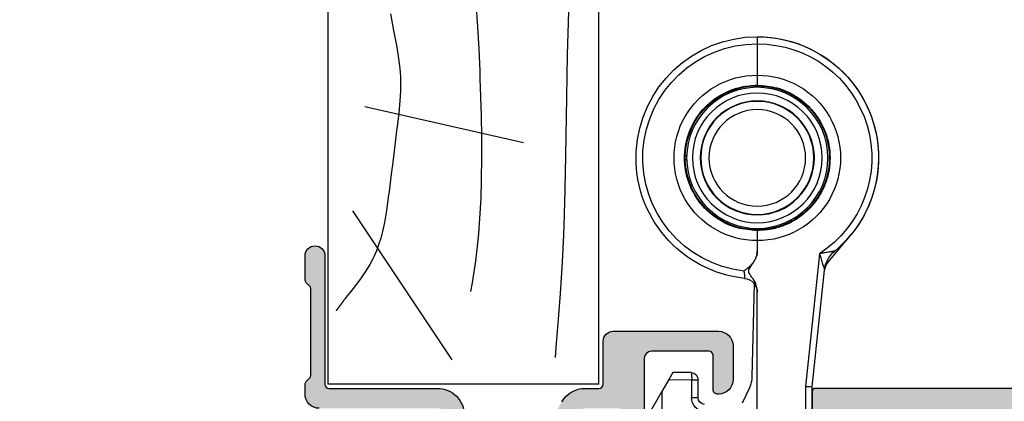
# Model space of a CAD drawing. Units: millimetres. Extents: x 0 to 354, y 0 to 482.
# Drawn here: x 197 to 266, y 133 to 159 of the extents above; entities that cross this region are included whole.
import ezdxf

# ---------------------------------------------------------------- set-up
doc = ezdxf.new("R2010")
doc.units = ezdxf.units.MM
for name, color, linetype in [('02497$0$APL Hatch', 253, 'Continuous'), ('02497$0$APL Joinery', 2, 'Continuous'), ('05400$0$APL Hatch', 253, 'Continuous'), ('05400$0$APL Joinery', 2, 'Continuous'), ('APL Border', 7, 'Continuous'), ('APL Joinery', 2, 'Continuous')]:
    doc.layers.add(name, color=color, linetype=linetype)

# ---------------------------------------------------------------- blocks, each defined once
blk = doc.blocks.new('liner')
at = {"layer": 'APL Joinery', "color": 3, "linetype": 'Continuous'}
for q in [(67.00000000000011, -2.842170943040401e-14), (1.13686837721616e-13, -19.00000000000003)]:
    blk.add_line((0, 0), q, dxfattribs=at)
at = {"layer": 'APL Joinery', "color": 8, "linetype": 'Continuous'}
for p, q in [((16.9271240676444, -5.275431397816448), (19.45350749111429, -16.40783318784511)), ((1.705456250879308, -10.29378340491394), (12.15506648997916, -17.24276332209726))]:
    blk.add_line(p, q, dxfattribs=at)
at = {"layer": 'APL Joinery', "color": 3}
blk.add_line((50.00000000000011, -19.00000000000003), (1.13686837721616e-13, -19.00000000000003), dxfattribs=at)
at = {"layer": 'APL Joinery', "color": 8, "linetype": 'Continuous'}
for points in [[(26.16654045338754, -2.127584726343031), (23.10272799168183, -2.214020905558613), (23.10272799168183, -2.214020905558613), (20.0972361909615, -2.274860883294906), (16.02858548165813, -2.338889294337974), (13.68098904753981, -2.387183251783256), (11.87419426309339, -2.439215052243725), (10.47081087433253, -2.492330950309309), (10.47081087433253, -2.492330950309309), (8.564465731697226, -2.585644967638672), (6.3639296205655, -2.721289309553981), (4.554872265665722, -2.852042687632945), (2.570080161173223, -3.012054264921147), (1.874066550852774, -3.072532455598889)], [(26.74055715353146, -8.619151226228468), (25.06025987196239, -8.506871159778854), (23.52612693663121, -8.425507749089746), (21.94604420234455, -8.357145519641875), (21.41847237603528, -8.33684189007434), (21.41847237603528, -8.33684189007434), (18.85961497244762, -8.255731035530829), (17.27954797611815, -8.227426005305489), (15.91046255809925, -8.221979445182171), (14.33028626026277, -8.243155631802438), (13.03378278057755, -8.28669233535274), (11.61650784268886, -8.365772017232871), (10.53893139701779, -8.450796586938054), (9.446739562641596, -8.561433326295685), (8.454927273502449, -8.685250704926347), (7.439696889765742, -8.837045153829393), (7.10229964303943, -8.89346197957579), (7.10229964303943, -8.89346197957579), (6.493697879698232, -9.006145580012372)], [(25.97803029302523, -14.61121297279104), (24.8109745752522, -14.39257520775277), (23.64474276501522, -14.17480454054962), (22.85314297776205, -14.04844030939515), (22.13175256705071, -13.96132861426386), (21.57381134828134, -13.91857117114003), (21.13776310676084, -13.90304278508867), (21.13776310676084, -13.90304278508867), (20.54242966908572, -13.90882537752819), (19.88609754616195, -13.94529362864375), (18.9927437434952, -14.03085436281174), (18.07453972942443, -14.14254756149236), (17.76925187546772, -14.18135282983937), (17.76925187546772, -14.18135282983937), (16.34887186817258, -14.35729440863275), (15.38067798496201, -14.47504800882453), (14.71797854916133, -14.55614480348456), (14.11224477013167, -14.63140861924879), (13.48705297800359, -14.71087577008544), (13.27790356707686, -14.73797291934082), (13.27790356707686, -14.73797291934082), (12.17504814105331, -14.89178476489579), (11.33833002936751, -15.03662808553671), (10.70890039183587, -15.17348129217223), (10.23664830015099, -15.29780429958905), (9.765336404291588, -15.44530353230769), (9.345158677875588, -15.60087171528741), (8.92417537087556, -15.78431942686703), (8.786555258686008, -15.85121309834366), (8.786555258686008, -15.85121309834366), (8.388884000274288, -16.06530953971406), (7.942553301569546, -16.33982735541539), (7.466116708369668, -16.66662621890302), (6.834544912306455, -17.1378208645182), (5.979462565941731, -17.79938341159865), (5.979462565941731, -17.79938341159865), (5.944083903570686, -17.82639012589314), (5.91837895039987, -17.84596961028601), (5.899552282180082, -17.86028768952619), (5.881056256921511, -17.87433639913891), (5.862885235784688, -17.88812128700778), (5.849496956247435, -17.89826732004443), (5.836285263189325, -17.90827087130955), (5.823247888863762, -17.91813411762431), (5.810382592187466, -17.92785919592998), (5.797687158528447, -17.93744820424769), (5.785159399490226, -17.94690320260847), (5.772797152694977, -17.95622621395469), (5.760598281562693, -17.96541922501373), (5.748560675089607, -17.97448418714529), (5.736682247623605, -17.98342301716272), (5.724960938638901, -17.99223759812972), (5.71339471250883, -18.00092978013316), (5.701981558276998, -18.00950138103283), (5.690719489428488, -18.01795418718879), (5.679606543658679, -18.02628995416765), (5.671382345094798, -18.03245565618278), (5.663239853742482, -18.03855742671985), (5.65517827213398, -18.04459597009586), (5.647196810155663, -18.05057198167674), (5.639294684993445, -18.05648614802342), (5.631471121077936, -18.06233914703481), (5.623725350029815, -18.06813164808742), (5.616056610605028, -18.07386431217233), (5.608464148640337, -18.07953779202933), (5.600947216998236, -18.08515273227763), (5.593505075513008, -18.09070976954459), (5.586136990935643, -18.09620953259125), (5.578842236880007, -18.10165264243531), (5.57162009376799, -18.10703971247185), (5.564469848775616, -18.11237134859124), (5.557390795779156, -18.11764814929472), (5.550382235300617, -18.12287070580774), (5.543443474454648, -18.12803960219074), (5.536573826894482, -18.13315541544816), (5.52977261275862, -18.13821871563457), (5.523039158617507, -18.14323006595933), (5.514150590644931, -18.14984308593338), (5.505380131240713, -18.15636573761734), (5.496726228706052, -18.16279930757858), (5.488187351023896, -18.16914506206911), (5.479761985638561, -18.17540424742052), (5.47144863923495, -18.18157809042887), (5.46324583752039, -18.18766779872962), (5.455152125007089, -18.19367456116314), (5.44716606479642, -18.19959954813092), (5.439286238364389, -18.20544391194309), (5.431511245349043, -18.21120878715698), (5.42383970333924, -18.21689529090742), (5.416270247664556, -18.22250452322916), (5.408801531187578, -18.22803756737122), (5.401432224097334, -18.23349549010362), (5.394161013704377, -18.23887934201693), (5.386986604237791, -18.24419015781459), (5.379907716643743, -18.24942895659814), (5.372923088385733, -18.25459674214613), (5.366031473246721, -18.25969450318618), (5.359231641132737, -18.26472321366086), (5.352522377878586, -18.26968383298754), (5.345902485054978, -18.27457730631215), (5.339370779777767, -18.2794045647573), (5.332926094518655, -18.28416652566486), (5.326567276917956, -18.28886409283277), (5.320293189598942, -18.29349815674718), (5.314102709984354, -18.29806959480899), (5.307994730113933, -18.30257927155569), (5.301968156464795, -18.30702803887809), (5.29602190977306, -18.31141673623281), (5.290154924856893, -18.31574619084989), (5.284366150442111, -18.320017217936), (5.27865454898938, -18.32423062087358), (5.273019096522773, -18.32838719141549), (5.267458782460608, -18.33248770987589), (5.261972609447866, -18.33653294531703), (5.256559593190559, -18.34052365573214), (5.251218762291614, -18.34446058822473), (5.244192591620219, -18.34963901547664), (5.237291367592206, -18.35472444696134), (5.230512876794592, -18.35971857783576), (5.223854944576942, -18.36462307104873), (5.217315434395573, -18.36943955802013), (5.210892247168658, -18.37416963930244), (5.204583320640381, -18.37881488522501), (5.198386628754974, -18.38337683652216), (5.192300181040537, -18.38785700494543), (5.186322022001832, -18.39225687386008), (5.180450230523093, -18.39657789882725), (5.174682919279462, -18.40082150817122), (5.169018234158102, -18.40498910353347), (5.163454353688394, -18.4090820604124), (5.157989488480894, -18.41310172869086), (5.152621880675383, -18.41704943315054), (5.147349803397731, -18.42092647397422), (5.142171560225165, -18.42473412723652), (5.137085484660702, -18.42847364538264)]]:
    blk.add_lwpolyline(points, dxfattribs=at)
blk = doc.blocks.new('02497')
at = {"layer": '02497$0$APL Hatch'}
h = blk.add_hatch(color=256, dxfattribs=at)
edge = h.paths.add_edge_path(flags=16)
edge.add_line((-10.00000000000012, -37.59999999999968), (-10.00000000000012, -42.89999999999981))
edge.add_arc((-10.50000000000017, -42.89999999999981), 0.5000000000000568, -90, 0, ccw=False)
edge.add_line((-10.50000000000017, -43.39999999999986), (-63.24988446632442, -43.39999999999986))
edge.add_arc((-63.24988446632442, -42.89999999999986), 0.5, 180, 270, ccw=False)
edge.add_line((-63.74988446632442, -42.89999999999986), (-63.74988446632442, -24.89999999999963))
edge.add_line((-63.74988446632442, -24.89999999999963), (-64.1498844663244, -24.49999999999977))
edge.add_line((-64.1498844663244, -24.49999999999977), (-63.74988446632442, -24.09999999999991))
edge.add_line((-63.74988446632442, -24.09999999999991), (-63.74988446632441, -21.29999999999996))
edge.add_arc((-65.34988446632441, -21.29999999999995), 1.600000000000001, 359.9999999999999, 450)
edge.add_line((-65.34988446632441, -19.69999999999995), (-66.90000000000005, -19.69999999999995))
edge.add_arc((-66.90000000000005, -19.19999999999995), 0.5, 180, 270, ccw=False)
edge.add_line((-67.40000000000005, -19.19999999999995), (-67.40000000000005, -10.09999999999991))
edge.add_arc((-66.90000000000005, -10.09999999999991), 0.5, 90, 180, ccw=False)
edge.add_line((-66.90000000000005, -9.599999999999905), (-63.94988446632441, -9.599999999999905))
edge.add_arc((-63.94988446632441, -9.399999999999904), 0.2000000000000011, 270, 360.0000000000005)
edge.add_line((-63.7498844663244, -9.399999999999903), (-63.74988446632442, -7.799999999999905))
edge.add_arc((-63.94988446632443, -7.799999999999907), 0.2000000000000028, 5.088887490341555e-13, 90)
edge.add_line((-63.94988446632443, -7.599999999999905), (-66.90000000000005, -7.599999999999905))
edge.add_arc((-66.90000000000005, -7.099999999999905), 0.5, 180, 270, ccw=False)
edge.add_line((-67.40000000000005, -7.099999999999905), (-67.40000000000005, -6.100000000000132))
edge.add_arc((-66.90000000000005, -6.100000000000132), 0.5, 90, 180, ccw=False)
edge.add_line((-66.90000000000005, -5.600000000000132), (-10.5, -5.600000000000136))
edge.add_arc((-10.5, -6.100000000000139), 0.5000000000000036, -1.3073986337985843e-12, 90, ccw=False)
edge.add_line((-10, -6.10000000000015), (-10.00000000000011, -11.40000000000009))
edge.add_line((-10.00000000000011, -11.40000000000009), (-10.80000000000007, -12.20000000000005))
edge.add_line((-10.80000000000007, -12.20000000000005), (-10.80000000000007, -17.20000000000005))
edge.add_line((-10.80000000000007, -17.20000000000005), (-10, -17.99999999999977))
edge.add_line((-10, -17.99999999999977), (-10.00000000000012, -21.20000000000005))
edge.add_line((-10.00000000000012, -21.20000000000005), (-10.80000000000007, -22))
edge.add_line((-10.80000000000007, -22), (-10.80000000000007, -27))
edge.add_line((-10.80000000000007, -27), (-10, -27.79999999999995))
edge.add_line((-10, -27.79999999999995), (-10.00000000000012, -31))
edge.add_line((-10.00000000000012, -31), (-10.80000000000007, -31.79999999999995))
edge.add_line((-10.80000000000007, -31.79999999999995), (-10.80000000000007, -36.79999999999995))
edge.add_line((-10.80000000000007, -36.79999999999995), (-10.00000000000012, -37.59999999999968))
edge = h.paths.add_edge_path()
edge.add_arc((-67.79999999993737, -42.55100000000012), 0.1999999999997077, 60.01495631553888, 134.9909999999683, ccw=False)
edge.add_line((-67.70004521627004, -42.37776882144988), (-66.10291553810384, -43.29931627670939))
edge.add_arc((-65.84999999993741, -42.86800000000108), 0.4999999999995411, 239.6134633859969, 270)
edge.add_line((-65.84999999993741, -43.36800000000061), (-65.34988446632444, -43.36800000000061))
edge.add_line((-65.34988446632444, -43.36800000000061), (-65.34988446632444, -28.5))
edge.add_line((-65.34988446632444, -28.5), (-67.79999999993736, -28.5))
edge.add_line((-67.79999999993736, -28.5), (-67.79999999993736, -30.74699999999986))
edge.add_arc((-68.39999999996864, -30.74699999999986), 0.6000000000312866, -179.99999999999898, 6.252776074688882e-13, ccw=False)
edge.add_line((-68.99999999999993, -30.74699999999988), (-69.00000000000004, -28.50000000000006))
edge.add_arc((-67.8, -28.5), 1.200000000000045, 90, 180.0000000000029, ccw=False)
edge.add_line((-67.8, -27.29999999999995), (-65.34988446632444, -27.29999999999995))
edge.add_line((-65.34988446632444, -27.29999999999995), (-65.34988446632444, -21.29999999999995))
edge.add_line((-65.34988446632444, -21.29999999999995), (-68.50000000000004, -21.29999999999995))
edge.add_arc((-68.50000000000004, -20.79999999999995), 0.5, 180, 270, ccw=False)
edge.add_line((-69.00000000000004, -20.79999999999995), (-69.00000000000004, -6.099999999999905))
edge.add_arc((-69.50000000000004, -6.099999999999905), 0.5, 0, 90)
edge.add_line((-69.50000000000004, -5.599999999999905), (-85.90000000000002, -5.599999999999904))
edge.add_arc((-85.90000000000002, -6.099999999999904), 0.5, 90, 180.0000000000021)
edge.add_line((-86.40000000000002, -6.099999999999922), (-86.3999999999999, -9.199000000001275))
edge.add_arc((-85.89999999999996, -9.199000000001258), 0.4999999999999432, 180.000000000002, 270.0000000000032)
edge.add_line((-85.89999999999993, -9.6990000000012), (-81.19988446638706, -9.699000000000963))
edge.add_arc((-81.199884466387, -10.99900000000093), 1.299999999999969, -2.7853275241795927e-12, 90.0000000000025, ccw=False)
edge.add_line((-79.89988446638704, -10.999000000001), (-79.89988446638715, -13.29900000000093))
edge.add_arc((-80.09988446638717, -13.29900000000092), 0.2000000000000171, 270.0000000000041, 359.99999999999744, ccw=False)
edge.add_line((-80.09988446638715, -13.49900000000093), (-81.9554523170497, -13.49900000000093))
edge.add_arc((-81.94988446638699, -12.99900000000093), 0.5000310000000023, 89.36199768284263, 269.3619976828426, ccw=False)
edge.add_line((-81.94431661572428, -12.49900000000093), (-81.19988446638722, -12.49900000000093))
edge.add_line((-81.19988446638722, -12.49900000000093), (-81.19988446638722, -10.99900000000093))
edge.add_line((-81.19988446638722, -10.99900000000093), (-86.69988446638722, -10.99900000000093))
edge.add_line((-86.69988446638722, -10.99900000000093), (-86.69988446638722, -12.49900000000093))
edge.add_line((-86.69988446638722, -12.49900000000093), (-85.94988446638722, -12.49900000000093))
edge.add_arc((-85.94988446638722, -12.99900000000093), 0.5, -90, 90, ccw=False)
edge.add_line((-85.94988446638722, -13.49900000000093), (-87.80000000000027, -13.49900000000093))
edge.add_arc((-87.80000000000027, -13.29900000000092), 0.2000000000000028, 180, 270, ccw=False)
edge.add_line((-88.00000000000027, -13.29900000000092), (-88.00000000000027, -4.499999999999995))
edge.add_line((-88.00000000000027, -4.499999999999995), (-88.15000000000036, -4.499999999999995))
edge.add_arc((-88.15000000000036, -4.249999999999995), 0.25, 90, 270, ccw=False)
edge.add_line((-88.15000000000036, -3.999999999999995), (-5.200000000000003, -4))
edge.add_arc((-5.199999999999999, -4.199999999999999), 0.1999999999999997, 0, 90, ccw=False)
edge.add_line((-5, -4.199999999999999), (-5, -5.500000000000046))
edge.add_arc((-5.199999999999999, -5.500000000000046), 0.1999999999999993, -90, 0, ccw=False)
edge.add_line((-5.199999999999999, -5.700000000000045), (-8, -5.700000000000045))
edge.add_line((-8, -5.700000000000045), (-8.000000000000002, -24.10000000000014))
edge.add_line((-8.000000000000002, -24.10000000000014), (-8.399999999999865, -24.5))
edge.add_line((-8.399999999999865, -24.5), (-8.000000000000002, -24.89999999999986))
edge.add_line((-8.000000000000002, -24.89999999999986), (-8.000000000000115, -43.29999999999995))
edge.add_line((-8.000000000000115, -43.29999999999995), (-5.200000000000119, -43.29999999999995))
edge.add_arc((-5.200000000000119, -43.49999999999996), 0.2000000000000028, 0, 90, ccw=False)
edge.add_line((-5.000000000000116, -43.49999999999996), (-5.000000000000116, -44.8))
edge.add_arc((-5.20000000000012, -44.8), 0.2000000000000037, -90, 0, ccw=False)
edge.add_line((-5.20000000000012, -45), (-68.79999999993741, -44.99999999999977))
edge.add_arc((-68.79999999993743, -44.79999999999977), 0.2000000000000028, 180, 270.0000000000041, ccw=False)
edge.add_line((-68.99999999993742, -44.79999999999977), (-68.99999999993742, -43.55085141709727))
edge.add_arc((-68.7999999999374, -43.55085141709728), 0.2000000000000171, 134.9957430693582, 179.999999999998, ccw=False)
edge.add_line((-68.94141084853744, -43.40941955400334), (-67.94139914001508, -42.40955643109305))
at = {"layer": '02497$0$APL Joinery'}
blk.add_lwpolyline([(-88.15000000000036, -3.999999999999995), (-5.199999999999999, -4, -0.4142135623730952), (-5, -4.199999999999999), (-5, -5.500000000000046, -0.4142135623730952), (-5.199999999999999, -5.700000000000045), (-8, -5.700000000000045), (-8.000000000000002, -24.10000000000014), (-8.399999999999865, -24.5), (-8.000000000000002, -24.89999999999986), (-8.000000000000115, -43.29999999999995), (-5.200000000000119, -43.29999999999995, -0.4142135623730963), (-5.000000000000116, -43.49999999999996), (-5.000000000000116, -44.8, -0.4142135623730964), (-5.20000000000012, -45), (-68.79999999993741, -44.99999999999977, -0.4142135623730951)], format="xyb", dxfattribs=at)
blk = doc.blocks.new('30680 closed')
at = {"layer": 'APL Joinery', "color": 8}
for p, q in [((-6.953844704619272, 16.40295330856149), (-6.953844704696529, 30.62339061592179)), ((-0.253844704671657, 26.04390352694343), (-0.2538447045809775, 9.349069609241717)), ((-6.953844704619272, 16.40295330856149), (-9.962570907866237, 21.61393696435424)), ((3.126695522109344, 16.03679166075266), (3.126695522090884, 19.42792461200701)), ((3.600527543973627, 18.65238313041935), (3.600527543987717, 16.06299555039673)), ((-4.859764730576387, 15.57521550440145), (-4.859764730583137, 16.81792774184631)), ((-4.859764730583137, 16.81792774184631), (-4.403342601956965, 16.81792774184879)), ((-4.403342601956965, 16.81792774184879), (-4.403342601950214, 15.57521550440392)), ((-0.80954516610295, 16.14823356432341), (-1.3059188068437, 17.21783801912587)), ((-6.459798592182878, 15.54728680945107), (-6.953844704619272, 16.40295330856149)), ((4.104872321943503, 6.730061086953571), (3.126695522109344, 16.03679166075266)), ((3.600527543987717, 16.06299555039673), (4.460957543434091, 7.876550948746956)), ((-6.459798592182878, 15.54728680945107), (-4.859764730576387, 15.57521550440145)), ((-6.174379512888102, 15.05295330856573), (-6.459798592182878, 15.54728680945107)), ((-4.859764730576387, 15.57521550440145), (-4.403342601950214, 15.57521550440392)), ((-0.466949506809172, 8.834943921144628), (-0.6242932427120493, 15.35458326548354)), ((-4.894616398728857, 15.07529165682308), (-6.174379512888102, 15.05295330856573)), ((4.721658015878639, 7.331108323758698), (4.630451168537107, 7.255881297874339)), ((4.721658015878639, 7.331108323758698), (6.303485373436324, 5.413267167267938)), ((-0.2538447045615229, 5.805225384522309), (-0.2538447045655161, 6.538472187074341)), ((2.140137377703546, 4.337400347685849), (2.14013737770285, 4.466168441633959)), ((2.412815066451607, 4.30873790463486), (2.301298625895981, 4.244353857660171)), ((-5.314486557793074, 0.1622393057139337), (-5.202970117236696, 0.09785525874045575)), ((-5.202970117235665, -0.08823772131259133), (-5.314486557791362, -0.1526217682872808)), ((2.140137377751373, -4.45655090412617), (2.140137377750676, -4.327782810177975)), ((2.301298625942046, -4.234736320150604), (2.412815066498425, -4.299120367124082)), ((-0.2538447044864611, -7.995148433452222), (-0.2538447044984338, -5.795607847040579))]:
    blk.add_line(p, q, dxfattribs=at)
at = {"layer": 'APL Joinery', "color": 8, "flags": 128}
blk.add_lwpolyline([(4.517946032718449, 7.616790148750127), (4.614970956650673, 7.470108701330616), (4.721658015878639, 7.331108323758698)], dxfattribs=at)
at = {"layer": 'APL Joinery', "color": 8}
for centre, radius in [((-0.2538447045300387, 0.004808768740922176), 4.95), ((-0.2538447045300387, 0.004808768740922176), 4.548076211353325), ((-0.2538447045300387, 0.004808768740922176), 3.999999999999997), ((-0.2538447045300103, 0.004808768740922176), 3.965000000000013), ((-0.2540754761860313, 0.00480876874089109), 3.387649730810387)]:
    blk.add_circle(centre, radius, dxfattribs=at)
for centre, radius, start, end in [((-3.859764730583137, 16.81792774185174), 1.000000000000038, 95.0000000003108, 180.0000000003111), ((-3.90334260195695, 16.8179277418515), 0.5000000000000345, 95.00000000031201, 180.0000000003111), ((-2.623711056241092, 15.30632969626046), 2.00000000000002, 1.382497079247607, 24.89470165865283), ((-6.32158512968617, 15.42594803698919), 1.469421537912505, 346.1939700333047, 5.83030335131417), ((-4.903342601950214, 15.57521550440121), 0.5, 271.000000000312, 3.111345811594871e-10), ((-1.253844704581539, 9.452030582581006), 1, 276.0423284193679, 3.111345811594871e-10), ((-0.2538447045300529, 0.004808768740865332), 8.500000000000028, 96.04232841936621, 270.0000000003126), ((-0.2800126826515168, 0.004808768740723224), 8.000000000000009, 96.6144115095838, 270.1874146726123), ((6.449936260611537, 8.086227008839916), 2.000000000000006, 186.0000000003129, 230.3232664522263), ((6.448923438916751, 8.085553857678079), 1.998922364061158, 186.0016896761535, 230.3107785148017), ((-0.2276767264085748, 0.004808768741007441), 8, 269.812585328013, 57.2095136702116), ((-0.2538447045300529, 0.004808768740865332), 8.500000000000009, 270.0000000003126, 50.32326645222528), ((-0.2538447045300529, 0.004808768740922176), 8.500000000000005, 13.53691368177342, 50.33676884489385), ((-0.2896840208993439, 0.004808768740669933), 5.800527335788642, 89.64598828462846, 270.3540117159952), ((-0.2180053881607478, 0.004808768741058955), 5.800527335788641, 269.6459882846305, 90.35401171599322), ((-0.2540754761860313, 0.004808768740891978), 5.050000010540991, 89.99738173458682, 178.2964079466151), ((-0.2536139328740745, 0.00480876874089553), 5.050000006457542, 61.7050788129385, 90.00261826603605), ((-0.2538447045300529, 0.004808768740893754), 5.063089999295779, 58.21817122702068, 61.78182877360131), ((-0.2536139328740745, 0.00480876874089553), 5.050000006728834, 301.7006184006628, 58.29938159996068), ((-0.2538447045300529, 0.004808768740922176), 8.500000000000005, 269.9886125392124, 13.53691368177342), ((-0.2538447045300529, 0.004808768740893754), 5.063089999295794, 178.2181712270217, 181.7818287736039), ((-0.2540754761860313, 0.004808768740891978), 5.050000010540995, 181.7035920540088, 270.0026182660377), ((-0.2536139328740745, 0.00480876874089553), 5.050000006457576, 269.9973817345884, 298.2949211876856), ((-0.2538447045300529, 0.004808768740893754), 5.063089999295793, 298.218171227022, 301.7818287736033)]:
    blk.add_arc(centre, radius, start, end, dxfattribs=at)
blk.add_ellipse((3.100527543987866, 16.03679166075252), major_axis=(0.4999999948484655, 0.02620388937425948), ratio=0.002739031766705177, start_param=4.764605311373637, end_param=6.283185307179586, dxfattribs=at)
for points, knots in [([(-0.723545359860303, 15.93010751546126), (-0.7242443045848361, 15.93230209825196), (-0.727911131537013, 15.94381539113948), (-0.757524484816571, 16.03285062957526), (-0.8002248921383881, 16.12756100610038), (-0.8095451661048827, 16.14823356432753)], [0, 0, 0, 0, 0.1554762584685279, 0.8156646941807206, 1, 1, 1, 1]), ([(-0.2538447045809775, 9.349069609241717), (-0.2763889363108376, 9.177926681412131), (-0.3224820467856162, 8.828014119566792), (-0.5726226867430881, 8.466186213687532), (-0.7581806502021706, 8.21815366903753), (-0.8412480971615466, 8.068970756685033), (-0.8628919186662785, 7.944527409189032), (-0.8217288617726197, 7.762611034296732), (-0.6464583368393164, 7.536988003594608), (-0.4346621439551654, 7.225752646692293), (-0.2806815957606901, 6.880748293469669), (-0.2619478241320934, 6.641818889741449), (-0.2538447045657151, 6.538472187074284)], [0, 0, 0, 0, 0.164569148938674, 0.3364720543006136, 0.4144128555274235, 0.4655597758562204, 0.4996484805689981, 0.5337957003081284, 0.6423087725747121, 0.7695938386339679, 0.9003399469474148, 1, 1, 1, 1]), ([(-1.201508748330447, 7.951559362595948), (-1.197198578088546, 7.971459267566345), (-1.189876779922528, 8.005263753129238), (-1.180624900261378, 8.052812867693934), (-1.173066154268611, 8.094270360353594), (-1.166135195068946, 8.13539170223616), (-1.159995497414769, 8.174992877508732), (-1.154668006700284, 8.212614808888038), (-1.150104039232573, 8.248225047412504), (-1.146229010014366, 8.282263551323986), (-1.142892780962754, 8.31624207392218), (-1.140297089501196, 8.349135704027912), (-1.138763504849813, 8.377588599115814), (-1.138182093937459, 8.400481582891636), (-1.138330700893732, 8.418617379898528), (-1.139172550411914, 8.433645178790659), (-1.14092499892422, 8.446591113364867), (-1.143818856777564, 8.456089280416357), (-1.146986131247246, 8.45708474631721), (-1.14858154668137, 8.457586181124178)], [0, 0, 0, 0, 0.07682022960567408, 0.1304965197828697, 0.1845318663247625, 0.239731831155794, 0.2953493121901001, 0.3479581844973139, 0.4009481979338584, 0.4551651510381808, 0.5098163538745799, 0.5745285283830709, 0.6400029258799812, 0.6918712226607199, 0.7441321474180665, 0.7976336591810319, 0.8515631213605276, 0.9252295658479068, 1, 1, 1, 1]), ([(-0.2538447045655161, 6.538472187074341), (-0.2547448566080845, 6.573259614726611), (-0.2565521485108988, 6.643104522411313), (-0.271030208664051, 6.747987344003844), (-0.2940624258601403, 6.85258500856648), (-0.3258915700137877, 6.954588399928667), (-0.365303590299547, 7.0529030118535), (-0.4116510107412807, 7.147471502278265), (-0.4650458226277365, 7.239285723246365), (-0.5215222429728854, 7.322892250533062), (-0.5972926412891155, 7.422272010342741), (-0.6866686075068316, 7.52326406956567), (-0.7943507274753188, 7.628535707028632), (-0.9086026942798, 7.72901564032971), (-1.042723452516128, 7.835609274095816), (-1.145764391535536, 7.911289187403025), (-1.199801378740318, 7.950325944964703), (-1.201508748330447, 7.951559362595948)], [0, 0, 0, 0, 0.05884789788797592, 0.1181526279121779, 0.1788230589036338, 0.2399298888177237, 0.2987629232808213, 0.3579276526780257, 0.4180294212277322, 0.4784105152940082, 0.528605174710374, 0.6295325506162365, 0.7063993127987875, 0.7834930144312502, 0.8870940098289148, 0.996432586934758, 1, 1, 1, 1]), ([(4.104872321943503, 6.730061086953571), (4.105377776368123, 6.731755064743558), (4.107973522576572, 6.740454437449364), (4.1229907033308, 6.790679887968368), (4.152236336876626, 6.887498238820388), (4.197905223763833, 7.035965443393234), (4.249731359996701, 7.201135605182664), (4.301217678710223, 7.362219634403775), (4.348245865160877, 7.50773047135937), (4.38650871909779, 7.625733442293704), (4.418974711354579, 7.726834929455823), (4.440576016245771, 7.796030003724461), (4.453803682829566, 7.841643783441619), (4.460310689228905, 7.867036560066211), (4.460758690892106, 7.873626085061307), (4.460957543434091, 7.876550948746956)], [0, 0, 0, 0, 0.00384582150410129, 0.01975010228716939, 0.1140545433488662, 0.2239823420702461, 0.3588074654239589, 0.4944686261054629, 0.6010144857039091, 0.7087288734138167, 0.7897102007455222, 0.8729260413974835, 0.9173117262196097, 0.9632975169854161, 1, 1, 1, 1]), ([(5.172365509425475, 6.547343706171874), (5.170592384439814, 6.547736100236), (5.164633317507487, 6.549054846805378), (5.123408978673524, 6.555840175493421), (5.051889421754261, 6.567373232893473), (4.963102737186134, 6.581755361011107), (4.855560880037558, 6.599435302287958), (4.721273773908599, 6.621950888179878), (4.568769313580283, 6.648076505500233), (4.430158234337711, 6.672301599620475), (4.284216616722013, 6.698075134219462), (4.187307575002933, 6.715339291462138), (4.115469429506433, 6.728168162951778), (4.106609656865537, 6.729750752935216), (4.104872321943503, 6.730061086953571)], [0, 0, 0, 0, 0.03903556819325001, 0.1311896033760671, 0.2098296686143362, 0.2916393586065099, 0.3940926769356797, 0.4983630013972413, 0.632010561043834, 0.7668897322643998, 0.8304562849750052, 0.9790955082377855, 0.9959007860542469, 1, 1, 1, 1]), ([(-0.2538447045577215, 5.105338448791308), (-0.2538447045577072, 5.105388103722127), (-0.2538447045575793, 5.105886704007126), (-0.2538447045577001, 5.122178182622342), (-0.2538447045581407, 5.200807090074129), (-0.2538447045590146, 5.360091979788216), (-0.2538447045601515, 5.569366795617348), (-0.253844704561061, 5.726605481523585), (-0.2538447045615229, 5.805225384522309)], [0, 0, 0, 0, 0.01403580552758668, 0.1409377985419428, 0.3559805271463918, 0.5707207721337062, 0.785358857079613, 1, 1, 1, 1]), ([(-0.2538447045577215, 5.105338448791308), (-0.7255868879448073, 5.067342201960191), (-1.669077287016229, 4.991349222429571), (-2.807553479853212, 4.46724312535124), (-3.647946475798697, 3.843191583174878), (-4.246063218814719, 3.217898602968971), (-4.727980354079882, 2.500494684354802), (-5.084986113205645, 1.713892477691889), (-5.301800961340867, 0.8781482810183885), (-5.378260805180744, 0.01883777734854064), (-5.306511961652184, -0.8405379089974954), (-5.094766364169381, -1.676072467573511), (-4.743296905214777, -2.462894432852837), (-4.26743873236839, -3.181485414850703), (-3.675655939731527, -3.807919206819578), (-2.988626872755056, -4.329820307565365), (-2.222225146340918, -4.723508147848559), (-1.308620037115325, -5.028159475091224), (-0.6377539210671159, -5.071130406349301), (-0.2538447045022494, -5.095720911309577)], [0, 0, 0, 0, 0.08829104714528728, 0.1765832232925213, 0.230402422966071, 0.2842211756285409, 0.3379633534787101, 0.3917051484159738, 0.4453554296670776, 0.4990055602704873, 0.5525952833261782, 0.6061851516942274, 0.6597720290576637, 0.713359282070684, 0.7670021050417555, 0.8206453700471141, 0.874378508210634, 0.9281119625169763, 1, 1, 1, 1]), ([(-0.2538447045022494, -5.095720911309577), (0.2178974788848222, -5.05772466447846), (1.161387877956244, -4.981731684947813), (2.299864070793198, -4.457625587869424), (3.14025706673867, -3.833574045693061), (3.738373809754705, -3.208281065487126), (4.22029094501984, -2.490877146872958), (4.577296704145589, -1.704274940210046), (4.794111552280782, -0.8685307435365743), (4.87057139612066, -0.00922023986669629), (4.798822552592071, 0.8501554464793113), (4.587076955109268, 1.685690005055326), (4.235607496154614, 2.472511970334681), (3.759749323308249, 3.191102952332518), (3.167966530671336, 3.817536744301366), (2.480937463694872, 4.339437845047152), (1.714535737280734, 4.733125685330346), (0.800930628055184, 5.037777012572954), (0.1300645120070456, 5.08074794383106), (-0.2538447045577215, 5.105338448791308)], [0, 0, 0, 0, 0.08829104714528829, 0.1765832232925234, 0.2304024229660739, 0.2842211756285446, 0.3379633534787143, 0.3917051484159787, 0.4453554296670834, 0.4990055602704936, 0.5525952833261851, 0.606185151694235, 0.6597720290576722, 0.7133592820706932, 0.7670021050417657, 0.820645370047125, 0.8743785082106458, 0.9281119625169888, 1, 1, 1, 1]), ([(-0.2538447044984338, -5.795607847040579), (-0.2538447044988317, -5.716987944041826), (-0.2538447044996559, -5.559749258135589), (-0.2538447045007928, -5.350474442306485), (-0.2538447045016312, -5.191189552592398), (-0.2538447045022139, -5.112560645140611), (-0.2538447045020504, -5.096269166525367), (-0.2538447045021783, -5.095770566240368), (-0.2538447045021783, -5.095720911309577)], [0, 0, 0, 0, 0.2146411429203682, 0.4292792278662574, 0.6440194728535522, 0.8590622014579815, 0.9859641944723258, 0.9999999999999999, 0.9999999999999999, 0.9999999999999999, 0.9999999999999999]), ([(-0.2538447044837469, -8.495191231259135), (-0.2538447044837469, -8.495147751658727), (-0.2538447044837326, -8.494808443220343), (-0.2538447044838108, -8.482897747396613), (-0.2538447044840879, -8.427029993071734), (-0.2538447044847487, -8.313199311730507), (-0.2538447044855445, -8.163668578449752), (-0.2538447044861556, -8.051322269833356), (-0.2538447044864611, -7.995148433452222)], [0, 0, 0, 0, 0.01821872857617118, 0.1421762915716377, 0.3569009087122804, 0.5713613127119158, 0.7856780540199442, 1, 1, 1, 1])]:
    blk.add_open_spline(points, degree=3, knots=knots, dxfattribs=at)
for points in [[(4.460957543434091, 7.876550948746956), (4.460892469876143, 7.877170082293748)], [(4.520818667772737, 7.618711317483132), (4.468694344882707, 7.802940200058718)], [(5.173025600584566, 6.546909248821057), (5.172365509425475, 6.547343706171874)]]:
    blk.add_open_spline(points, degree=1, dxfattribs=at)
blk = doc.blocks.new('05400')
at = {"layer": '05400$0$APL Hatch'}
h = blk.add_hatch(color=256, dxfattribs=at)
h.dxf.hatch_style = 1
edge = h.paths.add_edge_path()
edge.add_arc((25.85030033837946, 10.80141829031443), 0.3999999999999982, 224.9986526728135, 404.9986526728131)
edge.add_line((26.13314970190585, 11.08425435158088), (29.77765770938213, 14.72859095886607))
edge.add_arc((30.13120278592376, 14.37502925441643), 0.5000000000001638, 89.99999999998448, 134.9986526660803, ccw=False)
edge.add_line((30.13120278592389, 14.87502925441659), (36.49896970378931, 14.87502925441665))
edge.add_arc((36.49896970378931, 14.37502925441654), 0.5000000000001066, 0.0002809369232750214, 89.9999999999992, ccw=False)
edge.add_line((36.9989697037834, 14.37503170605369), (36.99901077206771, 5.999346247206137))
edge.add_arc((37.99901077205563, 5.999351150480392), 0.9999999999999489, 180.0002809369206, 269.9993434048027)
edge.add_line((37.99899931230759, 4.999351150546107), (38.67473224354744, 4.999343406816894))
edge.add_arc((38.67473568147222, 5.299343406797576), 0.3000000000003809, 269.9993434047323, 314.9993434046782)
edge.add_line((38.8868652848344, 5.087208941475143), (39.11113192354041, 5.311470440161389))
edge.add_arc((39.32326152690267, 5.09933597483973), 0.2999999999998912, 89.99934340474721, 134.9993434047933, ccw=False)
edge.add_line((39.32326496482737, 5.399335974819922), (45.37473982700776, 5.399266626441391))
edge.add_arc((45.374736389083, 5.099266626461215), 0.2999999999998754, 44.99934340478188, 89.99934340473771, ccw=False)
edge.add_line((45.58687085440469, 5.311396229823418), (45.81113235309276, 5.087129591115645))
edge.add_arc((46.02326681841417, 5.299259194477751), 0.2999999999996099, 224.9993434048062, 269.9993434047907)
edge.add_line((46.02326338048969, 4.999259194497841), (47.69899631166963, 4.999239991020164))
edge.add_arc((47.69900433349351, 5.699239990986331), 0.7000000000121308, 269.9993434047829, 449.999343404755)
edge.add_line((47.69901235531772, 6.399239990952498), (38.69901191800436, 6.399343128691402))
edge.add_arc((38.69901535592867, 6.699343128671885), 0.3000000000001827, 180.0000000000485, 269.9993434048232, ccw=False)
edge.add_line((38.39901535592848, 6.699343128671631), (38.39901535592871, 14.27502925441651))
edge.add_arc((36.49901535592871, 14.2750292544166), 1.900000000000006, 359.9999999999973, 449.9999999999991)
edge.add_line((36.49901535592873, 16.1750292544166), (36.28551340714664, 16.1750292544166))
edge.add_arc((36.28551340714667, 16.6750292544166), 0.4999999999999964, 152.6477653850305, 269.9999999999959, ccw=False)
edge.add_arc((32.99917830164991, 18.37502925453267), 3.199999787299329, 332.6477653850131, 410.1932364325624)
edge.add_arc((35.36791960189979, 21.21739852654943), 0.4999999999999306, 120.0000000000035, 230.1932364325499, ccw=False)
edge.add_line((35.1179196018998, 21.65041122844157), (37.44934660618178, 22.99646123695995))
edge.add_arc((36.49934660618158, 24.64190950415028), 1.900000000000016, 300.0000000000067, 359.9986526429789)
edge.add_line((38.39934660565625, 24.64186482409947), (38.39936912983221, 25.59969574558905))
edge.add_arc((38.69936912974918, 25.59968869084423), 0.2999999999999193, 90.00000000000131, 179.9986526429874, ccw=False)
edge.add_line((38.69936912974917, 25.89968869084415), (41.70172573617383, 25.89968869084415))
edge.add_arc((41.70172573617383, 26.59968869084419), 0.7000000000000455, 270, 360)
edge.add_line((42.40172573617387, 26.59968869084419), (42.40172573617365, 33.99981945370673))
edge.add_arc((41.40172573617455, 33.99981945370696), 0.9999999999990905, 359.999999999987, 450)
edge.add_line((41.40172573617455, 34.99981945370605), (39.00172573617446, 34.99981945370605))
edge.add_arc((39.00172573617446, 33.99981945370605), 1, 90, 180)
edge.add_line((38.00172573617446, 33.99981945370605), (38.00172573617446, 33.89981945370592))
edge.add_arc((38.30172573617419, 33.89981945370569), 0.2999999999997272, 179.9999999999566, 270)
edge.add_line((38.30172573617419, 33.59981945370596), (40.70172573710197, 33.59981945370596))
edge.add_arc((40.70172573710197, 33.29981945370578), 0.3000000000001819, 4.3428372009657323e-11, 90, ccw=False)
edge.add_line((41.00172573710215, 33.29981945370601), (41.00172573710215, 29.2777502753042))
edge.add_arc((40.50172573710215, 29.2777502753042), 0.5, -90, 0, ccw=False)
edge.add_line((40.50172573710215, 28.7777502753042), (36.49939918380214, 28.77775027530449))
edge.add_arc((36.4993991838024, 26.87775027530481), 1.899999999999682, 90.00000000000772, 120.0000000000081)
edge.add_line((35.54939918380232, 28.52319854249483), (32.27685460651018, 26.63379404986042))
edge.add_arc((31.77685460650979, 27.49981945364491), 1.00000000000025, 270.00000000002296, 300.000000000018, ccw=False)
edge.add_line((31.77685460651019, 26.49981945364467), (28.90172573710497, 26.49981945364467))
edge.add_line((28.90172573710497, 26.49981945364467), (28.50005314747732, 26.09814686401724))
edge.add_line((28.50005314747732, 26.09814686401724), (28.09838055516802, 26.49981945632654))
edge.add_line((28.09838055516802, 26.49981945632654), (18.29838055516693, 26.49981945632654))
edge.add_line((18.29838055516693, 26.49981945632654), (17.89838055516547, 26.09981945632531))
edge.add_line((17.89838055516547, 26.09981945632531), (17.49838055516675, 26.49981945632404))
edge.add_line((17.49838055516675, 26.49981945632404), (0.4696618472792515, 26.49981945632404))
edge.add_arc((0.4696618472794077, 28.49981945632421), 2.000000000000174, 239.9999999999959, 269.99999999999557, ccw=False)
edge.add_line((-0.5303381527208031, 26.76776864875525), (-6.048274262895761, 29.95548188640437))
edge.add_arc((-5.798274262895709, 30.38849458829636), 0.4999999999998241, 179.9999999999678, 239.9999999999814, ccw=False)
edge.add_line((-6.298274262895534, 30.38849458829664), (-6.298274262895761, 33.29981945370214))
edge.add_arc((-5.998274262895807, 33.29981945370191), 0.2999999999999545, 89.99999999995657, 179.9999999999566, ccw=False)
edge.add_line((-5.998274262895579, 33.59981945370187), (-3.89827426289567, 33.59981945370187))
edge.add_arc((-3.898274262896125, 33.89981945370205), 0.3000000000001819, 270.0000000000868, 359.9999999999566)
edge.add_line((-3.598274262895943, 33.89981945370182), (-3.598274262895943, 33.99981945370173))
edge.add_arc((-4.598274262895943, 33.99981945370196), 1, 359.999999999987, 450)
edge.add_line((-4.598274262895943, 34.99981945370196), (-6.298274262894624, 34.99981945370196))
edge.add_arc((-6.298274262894852, 33.5998194537021), 1.399999999999864, 89.9999999999907, 180.0000000000093)
edge.add_line((-7.698274262894715, 33.59981945370187), (-7.698274262894943, 33.29981945555183))
edge.add_arc((-7.998274262895125, 33.29981945555205), 0.3000000000001819, 270, 359.9999999999566, ccw=False)
edge.add_line((-7.998274262895125, 32.99981945555187), (-9.49827426289558, 32.99981945555187))
edge.add_arc((-9.49827426289558, 32.19981945555146), 0.8000000000004093, 90, 179.9999999999674)
edge.add_line((-10.29827426289599, 32.19981945555192), (-10.29827426289576, 31.99981945555188))
edge.add_line((-10.29827426289576, 31.99981945555188), (-12.59827426289594, 31.99981945555188))
edge.add_line((-12.59827426289594, 31.99981945555188), (-12.59827426289594, 45.49981945555187))
edge.add_line((-12.59827426289594, 45.49981945555187), (-11.29827426289576, 45.49981945555187))
edge.add_line((-11.29827426289576, 45.49981945555187), (-11.29827426289576, 44.48971740410816))
edge.add_arc((-10.79827426289537, 44.48971740410865), 0.5000000000003872, 180.0000000000562, 258.4630409682227)
edge.add_arc((-10.99827426289614, 44.48971740410508), 0.5000000000005573, 281.5369590339205, 359.9999999999364)
edge.add_line((-10.49827426289558, 44.48971740410452), (-10.49827426289558, 45.19981945555192))
edge.add_arc((-10.1982742628954, 45.19981945555169), 0.3000000000001819, 90, 179.9999999999566, ccw=False)
edge.add_line((-10.1982742628954, 45.49981945555187), (-8.298274264998058, 45.49981945555187))
edge.add_arc((-8.298274264998058, 45.19981945555169), 0.3000000000001819, 0, 90, ccw=False)
edge.add_line((-7.998274264997876, 45.19981945555169), (-7.998274264997876, 44.19981945555215))
edge.add_arc((-7.198274264997695, 44.19981945555215), 0.8000000000001819, 180, 270)
edge.add_arc((-7.19827426499724, 43.59981945555178), 0.1999999999998181, 269.9999999998697, 360.0000000000651)
edge.add_line((-6.998274264997422, 43.59981945555201), (-6.998274264997423, 46.17053013367054))
edge.add_arc((-7.198274264998206, 46.17053013367041), 0.2000000000007827, 3.663998993031633e-11, 44.99999999991076)
edge.add_line((-7.056852908760122, 46.31195148990805), (-8.57149756970121, 47.82659615084863))
edge.add_arc((-8.748274264997598, 47.64981945555199), 0.2499999999998249, 45.00000000004059, 180.0000000000065)
edge.add_line((-8.998274264997422, 47.64981945555196), (-8.998274264997422, 46.89981945555196))
edge.add_line((-8.998274264997422, 46.89981945555196), (-12.34827426499733, 46.89981945555196))
edge.add_arc((-12.34827426499756, 47.14981945555219), 0.2500000000002274, 180.0000000000521, 270.0000000000521, ccw=False)
edge.add_line((-12.59827426499779, 47.14981945555196), (-12.59827426499733, 50.14981945555196))
edge.add_arc((-12.34827426499733, 50.14981945555196), 0.25, 90, 180, ccw=False)
edge.add_line((-12.34827426499733, 50.39981945555196), (-7.248274264997422, 50.39981945555196))
edge.add_arc((-7.248274264997422, 50.64981945555196), 0.25, 270, 360)
edge.add_line((-6.998274264997422, 50.64981945555196), (-6.998274264997422, 51.7498194555521))
edge.add_arc((-7.248274264997422, 51.7498194555521), 0.25, 0, 90)
edge.add_line((-7.248274264997422, 51.9998194555521), (-13.49827426499742, 51.99981945555216))
edge.add_arc((-13.4982742649974, 51.49981945555211), 0.5000000000000497, 90.00000000000225, 179.9970513121764)
edge.add_line((-13.99827426433531, 51.49984518770766), (-14.00167090311488, -14.50004269162757))
edge.add_arc((-13.50167090377699, -14.50006842378321), 0.5000000000000352, 179.9970513121666, 269.9999999999927)
edge.add_line((-13.50167090377706, -15.00006842378324), (-5.498064066539557, -15.00006842378347))
edge.add_arc((-5.498064066539567, -14.5000684237834), 0.500000000000071, 270.0000000000011, 360.008807038995)
edge.add_line((-4.998064072446327, -14.4999915678698), (-5.000984618669083, 4.500148105499608))
edge.add_arc((-4.50098462457591, 4.500224961413253), 0.5000000000000044, 89.99898084307932, 180.0088070389997, ccw=False)
edge.add_line((-4.50097573075398, 5.000224961334157), (17.39745214675786, 4.999835439896986))
edge.add_arc((17.39756598768104, 11.39983543888276), 6.399999999998252, 269.9989808430571, 314.9986526660884)
edge.add_line((21.92294296741186, 6.874245621930714), (25.56745097485308, 10.51858222904798))
edge = h.paths.add_edge_path(flags=16)
edge.add_arc((31.54572931069239, 16.51253058722547), 0.8374980935017313, 52.03242961491427, 173.0216375134523)
edge.add_arc((30.21813926352858, 16.67502925443627), 0.5000000000197786, 269.999999997434, 353.02163751087306, ccw=False)
edge.add_line((30.21813926350619, 16.17502925441649), (30.03119808270917, 16.17502925441643))
edge.add_arc((30.03119808270953, 14.2750292544164), 1.900000000000031, 90.00000000001093, 134.9986526660816)
edge.add_line((28.68772679185172, 15.61856373132459), (20.93302803650434, 7.864229677289011))
edge.add_arc((17.3975772710889, 11.39984672178415), 5.000000000000112, 269.99861423712963, 314.9986526660835, ccw=False)
edge.add_line((17.39745634046521, 6.399846723246458), (-4.501672176978143, 6.400376360756357))
edge.add_arc((-4.501709951395431, 4.500376370564405), 1.899999990567454, 89.99886088700268, 180.0000002844615)
edge.add_line((-6.401709941962885, 4.500376361131305), (-6.404617208218398, -11.54977913297296))
edge.add_arc((-6.953101672947581, -11.55158096304429), 0.5484874243233518, -180.91218738066902, 0.1882220805724728, ccw=False)
edge.add_arc((-10.50128168148201, -11.50506842378327), 2.999999999999405, 359.278424251529, 402.9299820549501)
edge.add_arc((-8.726281681478678, -10.08206842378116), 0.750000000001916, 55.80025604857617, 218.4162019560925)
edge.add_arc((-10.50128168148173, -11.50506842378186), 1.525000000001052, -38.867628798219584, 38.86762879788313, ccw=False)
edge.add_arc((-8.726281681483444, -12.92806842378397), 0.7499999999991355, 141.5837980442805, 183.3020645288161)
edge.add_arc((-9.974206358696767, -13.0000684237835), 0.500000000000028, -89.99999999999801, 3.302064528982328, ccw=False)
edge.add_line((-9.97420635869675, -13.50006842378353), (-11.26396704526577, -13.50006842378353))
edge.add_arc((-11.26396704526644, -13.2000684237826), 0.3000000000009333, 164.5403138974578, 270.0000000001269, ccw=False)
edge.add_arc((-12.26392847582794, -12.92351212319083), 0.7375000000027373, 344.5403138973256, 398.8244586925327)
edge.add_arc((-10.50128168148015, -11.50506842378194), 1.5250000000011, 141.1755413074597, 218.8244586925401, ccw=False)
edge.add_arc((-12.26392849523873, -10.08662473212162), 0.7375000102672395, 321.1755427218783, 442.3306252777531)
edge.add_arc((-12.09877607984617, -8.860194585897672), 0.4999999791779674, 179.9992972680322, 262.3306217770445, ccw=False)
edge.add_line((-12.59877605898653, -8.860188453404628), (-12.60171956133751, 30.29984237994616))
edge.add_arc((-12.30171956221317, 30.29981945555148), 0.3000000000002201, 90, 179.9956217631187, ccw=False)
edge.add_line((-12.30171956221317, 30.5998194555517), (-10.29827426289423, 30.59981945555173))
edge.add_arc((-10.29827426289406, 31.99981945555174), 1.400000000000016, 269.9999999999933, 335.6842608315235)
edge.add_arc((-8.749080924354251, 31.29981945546474), 0.3000000000876135, 89.99999997407718, 155.6842608055514, ccw=False)
edge.add_line((-8.74908092421852, 31.59981945555235), (-7.99827426289308, 31.59981945555167))
edge.add_arc((-7.998274262893078, 31.29981945555149), 0.3000000000001819, 4.3428372009657323e-11, 90.0000000000004, ccw=False)
edge.add_line((-7.698274262892896, 31.29981945555172), (-7.698274262893367, 30.38849456096243))
edge.add_arc((-5.798274286569144, 30.38849457462841), 1.899999976324223, 180.000000412107, 240.0000004121097)
edge.add_line((-6.748274262896087, 28.74304632110877), (-1.230338152720848, 25.55533308345902))
edge.add_arc((0.4696618472811956, 28.4998194563252), 3.40000000000023, 239.9999999999625, 269.9999999999931)
edge.add_line((0.4696618472807876, 25.09981945632497), (10.49838055516697, 25.0998194563252))
edge.add_arc((10.49838055516697, 24.79981945632501), 0.3000000000001819, 4.3428372009657323e-11, 90, ccw=False)
edge.add_line((10.79838055516715, 24.79981945632524), (10.79838055516715, 24.39981945632515))
edge.add_arc((11.09838055516734, 24.39981945632538), 0.3000000000001819, 180.0000000000434, 270)
edge.add_line((11.09838055516734, 24.0998194563252), (15.49838055516743, 24.0998194563252))
edge.add_arc((15.49838055516743, 24.39981945632538), 0.3000000000001819, 270, 359.9999999999566)
edge.add_line((15.79838055516761, 24.39981945632515), (15.79838055516761, 24.79981945632524))
edge.add_arc((16.09838055516779, 24.79981945632501), 0.3000000000001819, 90, 179.9999999999566, ccw=False)
edge.add_line((16.09838055516779, 25.0998194563252), (25.69838055516725, 25.0998194563252))
edge.add_arc((25.69838055516725, 24.79981945632502), 0.3000000000001783, 4.268940756446682e-11, 90.00000000000068, ccw=False)
edge.add_line((25.99838055516743, 24.79981945632524), (25.99838055516743, 24.39981945632515))
edge.add_arc((26.29838055516761, 24.39981945632538), 0.3000000000001783, 180.0000000000434, 270)
edge.add_line((26.29838055516761, 24.0998194563252), (30.41993267298954, 24.0998194563252))
edge.add_arc((30.41993267298964, 25.09981945632504), 0.9999999999998437, 269.9999999999939, 299.9999999999981)
edge.add_line((30.91993267298954, 24.23379405254072), (36.24939918380419, 27.31076297719649))
edge.add_arc((36.49939918380417, 26.87775027530424), 0.5000000000000185, -0.0013473570301130167, 119.9999999999969, ccw=False)
edge.add_line((36.99939918366594, 26.87773851739606), (36.99934660604485, 24.64189774624198))
edge.add_arc((36.49934660618307, 24.64190950415021), 0.5000000000000265, 300.000000000001, 359.99865264296545, ccw=False)
edge.add_line((36.7493466061831, 24.20889680225797), (31.12697938592039, 20.96282157415565))
edge.add_arc((31.54572843265558, 20.23752694953226), 0.8374980935197501, 119.9999999980499, 307.9676400637739)
edge.add_arc((32.99917830166561, 18.3750292544155), 1.525003586064966, 52.03236089570868, 127.9676535528545, ccw=False)
edge.add_arc((34.45262786797245, 20.2375271866932), 0.8374980942595688, 232.0323599345896, 258.0277595677587)
edge.add_arc((34.17518026200529, 18.92912205903179), 0.4999999999998499, 25.2282458395278, 78.02775956792391, ccw=False)
edge.add_arc((32.99917830166606, 18.37502925441682), 1.79999978724898, -25.228268025767704, 25.228245839565375, ccw=False)
edge.add_arc((34.17518016531528, 17.82093593892324), 0.4999998697177875, 281.9722404289321, 334.77173197109573, ccw=False)
edge.add_arc((34.45262774438696, 16.5125309384909), 0.8374980945008801, 101.9722404397046, 127.9676400730374)
edge.add_arc((32.99917830166566, 18.37502925428014), 1.525003812136379, 232.032356653637, 307.96762657500415, ccw=False)
at = {"layer": '05400$0$APL Joinery', "ltscale": 0.2}
for points in [[(36.99901077206771, 5.999346247206137, 0.4142087697629453), (37.99899931230759, 4.999351150546107), (38.67473224354744, 4.999343406816894, 0.1989123673794131), (38.8868652848344, 5.087208941475143), (39.11113192354041, 5.311470440161389, -0.1989123673798667), (39.32326496482737, 5.399335974819922), (45.37473982700776, 5.399266626441391, -0.1989123673794574), (45.58687085440469, 5.311396229823418), (45.81113235309276, 5.087129591115645, 0.1989123673795877), (46.02326338048969, 4.999259194497841), (47.69899631166963, 4.999239991020164, 0.9999999999997565), (47.69901235531772, 6.399239990952498), (38.69901191800436, 6.399343128691402, -0.4142102058944431), (38.39901535592848, 6.699343128671631), (38.39901535592871, 14.27502925441651, 0.4142135623731044), (36.49901535592873, 16.1750292544166)], [(37.44934660618178, 22.99646123695995, 0.267942891397052), (38.39934660565625, 24.64186482409947), (38.39936912983221, 25.59969574558905, -0.4142066747667987), (38.69936912974917, 25.89968869084415), (41.70172573617383, 25.89968869084415, 0.414213562373095), (42.40172573617387, 26.59968869084419), (42.40172573617365, 33.99981945370673, 0.4142135623731616), (41.40172573617455, 34.99981945370605), (39.00172573617446, 34.99981945370605, 0.414213562373095), (38.00172573617446, 33.99981945370605), (38.00172573617446, 33.89981945370592, 0.4142135623733171), (38.30172573617419, 33.59981945370596), (40.70172573710197, 33.59981945370596, -0.414213562372873), (41.00172573710215, 33.29981945370601), (41.00172573710215, 29.2777502753042, -0.414213562373095), (40.50172573710215, 28.7777502753042), (36.49939918380214, 28.77775027530449, 0.1316524975873976)]]:
    blk.add_lwpolyline(points, format="xyb", dxfattribs=at)

msp = doc.modelspace()

# ---------------------------------------------------------------- block references
at = {"layer": 'APL Border', "xscale": -1, "rotation": 270}
msp.add_blockref('05400', (212.4704664488978, 95.14276344041035), dxfattribs=at)
at = {"layer": 'APL Joinery', "xscale": -1}
for name, p, rotation in [('liner', (238.070155139742, 133.8421325701595), 270), ('30680 closed', (249.4241306099605, 149.7188127957242), 180)]:
    msp.add_blockref(name, p, dxfattribs=dict(at, rotation=rotation))
msp.add_blockref('02497', (248.0202859053081, 137.5411439945152), dxfattribs=at)

doc.saveas('drawing.dxf')
